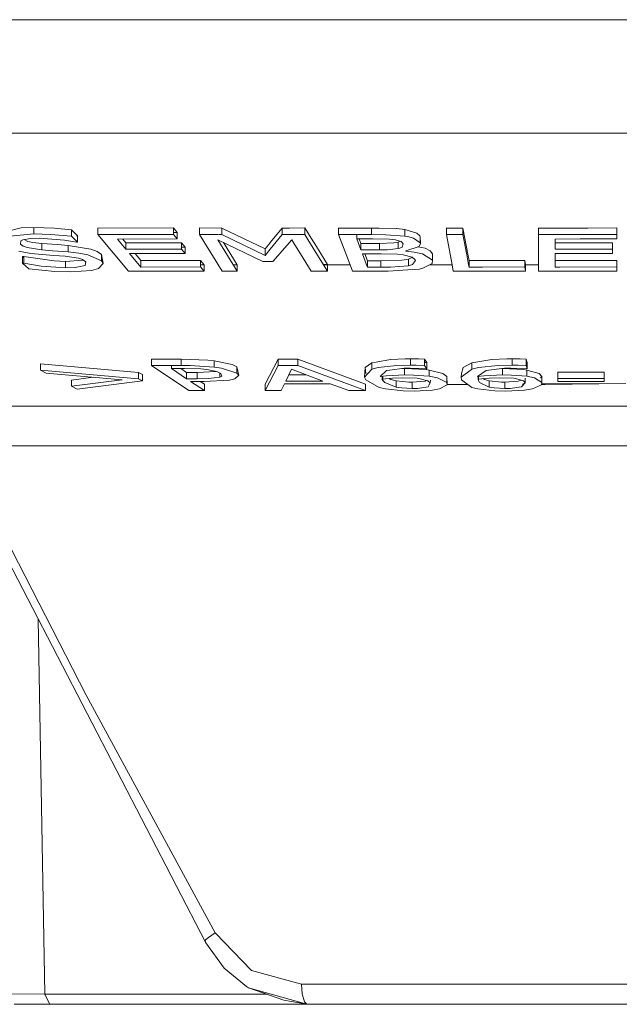
# Model space of a CAD drawing. Units: millimetres. Extents: x 1528 to 8270, y 240 to 3694.
# Drawn here: x 4361 to 4375, y 1429 to 1453 of the extents above; entities that cross this region are included whole.
import ezdxf

# ---------------------------------------------------------------- set-up
doc = ezdxf.new("R2010")
doc.units = ezdxf.units.MM

msp = doc.modelspace()

# ---------------------------------------------------------------- linework, layer by layer
at = {"color": 18, "linetype": 'Continuous', "lineweight": 18}
for p, q in [((4340.544922, 1452.539185), (4365.671875, 1452.539185)), ((4365.672363, 1452.539185), (4367.535645, 1452.539185)), ((4367.535645, 1452.539185), (4367.660156, 1452.539185)), ((4367.660156, 1452.539185), (4367.919922, 1452.539185)), ((4367.92041, 1452.539185), (4368.380859, 1452.539185)), ((4368.381348, 1452.539185), (4370.017578, 1452.539185)), ((4370.017578, 1452.539185), (4370.118652, 1452.539185)), ((4370.118652, 1452.539185), (4370.120117, 1452.539185)), ((4370.120117, 1452.539185), (4370.854004, 1452.539185)), ((4370.855469, 1452.539185), (4372.597168, 1452.539185)), ((4372.598145, 1452.539185), (4374.449219, 1452.539185)), ((4374.449219, 1452.539185), (4376.652832, 1452.539185)), ((4356.059082, 1449.768677), (4364.924316, 1449.768677)), ((4364.92627, 1449.768677), (4367.027832, 1449.768677)), ((4367.029297, 1449.768677), (4367.048828, 1449.768677)), ((4367.048828, 1449.768677), (4367.347656, 1449.768677)), ((4367.347656, 1449.768677), (4367.348633, 1449.768677)), ((4367.348633, 1449.768677), (4367.739258, 1449.768677)), ((4367.739258, 1449.768677), (4367.873535, 1449.768677)), ((4367.873535, 1449.768677), (4368.055664, 1449.768677)), ((4368.055664, 1449.768677), (4369.23584, 1449.768677)), ((4369.236328, 1449.768677), (4370.459473, 1449.768677)), ((4370.462891, 1449.768677), (4370.963379, 1449.768677)), ((4370.963867, 1449.768677), (4371.894043, 1449.768677)), ((4371.894531, 1449.768677), (4371.902832, 1449.768677)), ((4371.903809, 1449.768677), (4372.419922, 1449.768677)), ((4372.419922, 1449.768677), (4373.65332, 1449.768677)), ((4373.654297, 1449.768677), (4374.44873, 1449.768677)), ((4376.520508, 1449.768677), (4374.44873, 1449.768677)), ((4360.90625, 1447.456909), (4360.522949, 1447.364258)), ((4361.214355, 1447.312256), (4360.636719, 1447.253662)), ((4360.90625, 1447.456909), (4361.214355, 1447.469238)), ((4361.214355, 1447.469238), (4361.214355, 1447.312256)), ((4361.717773, 1447.452881), (4361.214355, 1447.469238)), ((4361.626465, 1447.301514), (4361.214355, 1447.312256)), ((4362.137695, 1447.411865), (4361.717773, 1447.452881)), ((4362.137695, 1447.255249), (4362.137695, 1447.411865)), ((4362.284668, 1447.265625), (4362.137695, 1447.411865)), ((4362.137695, 1447.411865), (4362.284668, 1447.265625)), ((4364.62207, 1447.456299), (4362.774414, 1447.455078)), ((4362.774414, 1447.29834), (4362.774414, 1447.455078)), ((4364.62207, 1447.299561), (4364.62207, 1447.456299)), ((4364.710938, 1447.34668), (4364.62207, 1447.456299)), ((4364.62207, 1447.456299), (4364.710938, 1447.34668)), ((4364.710938, 1447.34668), (4364.62207, 1447.346558)), ((4364.710938, 1447.190063), (4364.710938, 1447.34668)), ((4365.257324, 1447.458496), (4365.257324, 1447.301636)), ((4365.257324, 1447.458496), (4365.802246, 1447.45459)), ((4365.802246, 1447.45459), (4365.257324, 1447.458496)), ((4365.802246, 1447.45459), (4365.802246, 1447.297729)), ((4365.802246, 1447.45459), (4366.855957, 1446.945312)), ((4367.274414, 1447.454468), (4366.982422, 1447.099121)), ((4367.450684, 1447.455688), (4367.274414, 1447.454468)), ((4367.274414, 1447.297729), (4367.274414, 1447.454468)), ((4367.454102, 1447.455811), (4367.451172, 1447.455688)), ((4367.45459, 1447.455811), (4367.454102, 1447.455811)), ((4367.828125, 1447.458496), (4367.455078, 1447.455811)), ((4367.828125, 1447.301636), (4367.828125, 1447.458496)), ((4367.980469, 1447.210083), (4367.828125, 1447.458496)), ((4367.828125, 1447.458496), (4367.980469, 1447.210083)), ((4368.651367, 1447.455566), (4368.651367, 1447.298706)), ((4368.651367, 1447.455566), (4369.454102, 1447.452637)), ((4369.454102, 1447.452637), (4368.651367, 1447.455566)), ((4369.454102, 1447.452637), (4369.454102, 1447.295898)), ((4369.640625, 1447.44873), (4369.454102, 1447.452637)), ((4370.057617, 1447.440063), (4369.640625, 1447.44873)), ((4370.058594, 1447.440063), (4370.057617, 1447.440063)), ((4370.263184, 1447.416504), (4370.058594, 1447.440063)), ((4370.263184, 1447.416504), (4370.558105, 1447.332886)), ((4370.263184, 1447.416504), (4370.263184, 1447.259644)), ((4370.558105, 1447.332886), (4370.263184, 1447.416504)), ((4370.558105, 1447.332886), (4370.632812, 1447.263916)), ((4370.632812, 1447.263916), (4370.558105, 1447.332886)), ((4371.277832, 1447.297607), (4371.277832, 1447.454346)), ((4371.682129, 1447.452881), (4371.277832, 1447.454346)), ((4371.808594, 1446.777832), (4371.682129, 1447.452881)), ((4371.682129, 1447.296143), (4371.682129, 1447.452881)), ((4371.682129, 1447.452881), (4371.808594, 1446.777832)), ((4373.589355, 1447.4552), (4373.525391, 1447.455078)), ((4373.525391, 1447.455078), (4373.525391, 1447.29834)), ((4373.777832, 1447.455322), (4373.589355, 1447.4552)), ((4374.731445, 1447.455933), (4373.778809, 1447.455322)), ((4375.432129, 1447.456299), (4374.73291, 1447.455933)), ((4375.432129, 1447.456299), (4375.432129, 1447.299561)), ((4375.432129, 1447.456299), (4375.432617, 1447.34668)), ((4375.432617, 1447.34668), (4375.432129, 1447.456299)), ((4375.432617, 1447.34668), (4375.432129, 1447.34668)), ((4375.432617, 1447.34668), (4375.432617, 1447.190063)), ((4360.90332, 1447.146484), (4360.890137, 1447.0625)), ((4360.951172, 1447.166138), (4360.90332, 1447.146484)), ((4361.133789, 1447.197632), (4360.951172, 1447.166138)), ((4360.985352, 1447.171997), (4361.069336, 1447.130249)), ((4361.069336, 1447.130249), (4360.985352, 1447.171997)), ((4361.069336, 1447.130249), (4361.193848, 1447.103149)), ((4361.193848, 1447.103149), (4361.069336, 1447.130249)), ((4361.346191, 1447.205688), (4361.133789, 1447.197632)), ((4361.193848, 1447.103149), (4361.412598, 1447.076904)), ((4361.412598, 1447.076904), (4361.193848, 1447.103149)), ((4361.96875, 1447.159058), (4361.346191, 1447.205688)), ((4361.412598, 1447.076904), (4361.412598, 1446.920532)), ((4361.794434, 1447.049683), (4361.412598, 1447.076904)), ((4362.137695, 1447.255249), (4361.626465, 1447.301514)), ((4362.256348, 1447.108765), (4361.96875, 1447.159058)), ((4362.284668, 1447.108887), (4362.137695, 1447.255249)), ((4362.284668, 1447.265625), (4362.256348, 1447.265381)), ((4362.284668, 1447.108887), (4362.256348, 1447.108765)), ((4362.284668, 1447.108887), (4362.284668, 1447.265625)), ((4362.774414, 1447.29834), (4364.62207, 1447.299561)), ((4363.526855, 1446.403687), (4362.774414, 1447.29834)), ((4363.255859, 1447.18689), (4364.710938, 1447.190063)), ((4363.461914, 1446.937256), (4363.255859, 1447.18689)), ((4363.255859, 1447.18689), (4363.461914, 1446.937256)), ((4363.384766, 1447.187256), (4363.461914, 1447.09375)), ((4364.819336, 1447.096069), (4363.461914, 1447.09375)), ((4363.461914, 1447.09375), (4363.461914, 1446.937256)), ((4364.62207, 1447.299561), (4364.710938, 1447.190063)), ((4364.710938, 1447.190063), (4364.62207, 1447.299561)), ((4364.819336, 1447.096069), (4364.819336, 1446.939575)), ((4364.819336, 1447.096069), (4364.907715, 1446.989624)), ((4365.257324, 1447.301636), (4365.806641, 1446.406982)), ((4365.705566, 1447.29834), (4365.257324, 1447.301636)), ((4365.257324, 1447.301636), (4365.705566, 1447.29834)), ((4366.802246, 1446.640747), (4365.705566, 1447.170532)), ((4365.705566, 1447.170532), (4366.178711, 1446.404175)), ((4365.802246, 1447.297729), (4365.723145, 1447.298218)), ((4365.723145, 1447.298218), (4365.802246, 1447.297729)), ((4366.855957, 1446.78894), (4365.802246, 1447.297729)), ((4365.802246, 1447.297729), (4366.855957, 1446.78894)), ((4365.843262, 1447.104126), (4366.178711, 1446.559937)), ((4366.178711, 1446.559937), (4365.843262, 1447.104126)), ((4366.981445, 1447.097778), (4366.855957, 1446.945312)), ((4366.979492, 1446.939331), (4367.274414, 1447.297729)), ((4367.505859, 1447.17041), (4367.04541, 1446.640625)), ((4367.274414, 1447.297729), (4367.505371, 1447.299316)), ((4367.505371, 1447.299316), (4367.828125, 1447.301636)), ((4367.581055, 1447.048706), (4367.505859, 1447.17041)), ((4367.90332, 1447.178955), (4367.828125, 1447.301636)), ((4368.033203, 1446.967285), (4367.90332, 1447.178955)), ((4368.108887, 1447.000854), (4367.980469, 1447.210083)), ((4367.980469, 1447.210083), (4368.108887, 1447.000854)), ((4368.931152, 1446.559937), (4368.651367, 1447.298706)), ((4368.651367, 1447.298706), (4369.092285, 1447.297119)), ((4369.092285, 1447.297119), (4369.092285, 1447.19165)), ((4369.092285, 1447.19165), (4369.478027, 1447.190796)), ((4369.191406, 1446.925049), (4369.092285, 1447.19165)), ((4369.092285, 1447.19165), (4369.191406, 1446.925049)), ((4369.111328, 1447.296997), (4369.454102, 1447.295898)), ((4369.150391, 1447.191528), (4369.191406, 1447.081421)), ((4369.191406, 1447.081421), (4369.150391, 1447.191528)), ((4369.191406, 1447.081421), (4369.647949, 1447.080566)), ((4369.191406, 1447.081421), (4369.191406, 1446.925049)), ((4369.647949, 1447.080566), (4369.191406, 1447.081421)), ((4369.454102, 1447.295898), (4369.79834, 1447.293335)), ((4369.79834, 1447.293335), (4369.454102, 1447.295898)), ((4369.478027, 1447.190796), (4369.894531, 1447.183105)), ((4369.993164, 1447.093262), (4369.647949, 1447.080566)), ((4369.647949, 1447.080566), (4369.647949, 1446.924072)), ((4369.79834, 1447.293335), (4370.263184, 1447.259644)), ((4370.263184, 1447.259644), (4369.79834, 1447.293335)), ((4369.894531, 1447.183105), (4370.036133, 1447.167358)), ((4370.100586, 1447.111084), (4369.993164, 1447.093262)), ((4370.036133, 1447.167358), (4370.175781, 1447.124878)), ((4370.150391, 1447.132812), (4370.100586, 1447.111084)), ((4370.100586, 1447.111084), (4370.100586, 1446.95459)), ((4370.175781, 1447.124878), (4370.226562, 1447.072266)), ((4370.226562, 1447.072266), (4370.203125, 1446.991333)), ((4370.263184, 1447.259644), (4370.331055, 1447.248535)), ((4370.331055, 1447.248535), (4370.47998, 1447.210938)), ((4370.47998, 1447.210938), (4370.639648, 1447.091553)), ((4370.644043, 1447.074707), (4370.612793, 1447.005249)), ((4370.632812, 1447.263916), (4370.639648, 1447.248047)), ((4370.644043, 1447.074707), (4370.639648, 1447.248047)), ((4370.639648, 1447.091553), (4370.639648, 1447.248047)), ((4370.639648, 1447.091553), (4370.644043, 1447.074707)), ((4371.277832, 1447.297607), (4371.682129, 1447.296143)), ((4371.416992, 1446.560425), (4371.277832, 1447.297607)), ((4371.682129, 1447.296143), (4371.277832, 1447.297607)), ((4371.774414, 1446.804688), (4371.682129, 1447.296143)), ((4373.930664, 1447.298584), (4373.525391, 1447.29834)), ((4373.527344, 1446.575684), (4373.525391, 1447.29834)), ((4373.930664, 1447.18689), (4374.538086, 1447.188232)), ((4373.931641, 1446.937256), (4373.930664, 1447.18689)), ((4373.930664, 1447.18689), (4373.931641, 1446.937256)), ((4374.070801, 1447.298706), (4373.931152, 1447.298584)), ((4373.931641, 1447.18689), (4373.931641, 1447.09375)), ((4374.470215, 1447.094604), (4373.931641, 1447.09375)), ((4373.931641, 1447.09375), (4373.931641, 1446.937256)), ((4374.072266, 1447.298706), (4374.071289, 1447.298706)), ((4374.617188, 1447.299072), (4374.073242, 1447.298706)), ((4375.332031, 1447.096069), (4374.470703, 1447.094604)), ((4374.538574, 1447.188232), (4375.432617, 1447.190063)), ((4375.432129, 1447.299561), (4374.619141, 1447.299072)), ((4375.332031, 1447.096069), (4375.332031, 1446.939575)), ((4375.332031, 1447.096069), (4375.33252, 1446.989624)), ((4375.33252, 1446.989624), (4375.332031, 1447.096069)), ((4375.432129, 1447.299561), (4375.432617, 1447.190063)), ((4360.855469, 1446.887573), (4361.145996, 1446.834229)), ((4360.890137, 1447.0625), (4360.956543, 1447.016113)), ((4360.956543, 1447.016113), (4361.052246, 1446.978638)), ((4361.052246, 1446.978638), (4361.412598, 1446.920532)), ((4361.145996, 1446.834229), (4361.416992, 1446.806763)), ((4361.412598, 1446.920532), (4361.675293, 1446.901367)), ((4361.675293, 1446.901367), (4361.412598, 1446.920532)), ((4361.675293, 1446.901367), (4362.057129, 1446.873779)), ((4362.057129, 1446.873779), (4361.675293, 1446.901367)), ((4362.057129, 1447.030151), (4361.794434, 1447.049683)), ((4362.057129, 1447.030151), (4362.057129, 1446.873779)), ((4362.604492, 1446.940918), (4362.057129, 1447.030151)), ((4362.057129, 1446.873779), (4362.318848, 1446.844604)), ((4362.318848, 1446.844604), (4362.057129, 1446.873779)), ((4362.318848, 1446.844604), (4362.53418, 1446.803711)), ((4362.53418, 1446.803711), (4362.318848, 1446.844604)), ((4362.759277, 1446.88147), (4362.604492, 1446.940918)), ((4362.866211, 1446.809204), (4362.759277, 1446.88147)), ((4364.819336, 1446.939575), (4363.461914, 1446.937256)), ((4364.907715, 1446.833374), (4363.55127, 1446.831055)), ((4363.830566, 1446.660034), (4363.68457, 1446.831299)), ((4364.907715, 1446.989624), (4364.819336, 1446.989502)), ((4364.819336, 1446.939575), (4364.907715, 1446.833374)), ((4364.907715, 1446.989624), (4364.907715, 1446.833374)), ((4366.855957, 1446.78894), (4366.855957, 1446.945312)), ((4366.855957, 1446.78894), (4366.978516, 1446.937866)), ((4367.717773, 1446.826904), (4367.581055, 1447.048706)), ((4368.283203, 1446.559814), (4368.033203, 1446.967163)), ((4368.376953, 1446.562988), (4368.108887, 1447.000854)), ((4368.108887, 1447.000854), (4368.376953, 1446.562988)), ((4369.191406, 1446.925049), (4369.647949, 1446.924072)), ((4369.844727, 1446.926392), (4369.647949, 1446.924072)), ((4370.100586, 1446.95459), (4369.844727, 1446.926392)), ((4370.143066, 1446.965088), (4370.100586, 1446.95459)), ((4370.203125, 1446.991333), (4370.143066, 1446.965088)), ((4370.612793, 1447.005249), (4370.287598, 1446.895264)), ((4370.289062, 1446.890869), (4370.287598, 1446.895264)), ((4370.287598, 1446.895264), (4370.289062, 1446.890869)), ((4370.289062, 1446.895874), (4370.289062, 1446.890869)), ((4370.289062, 1446.890869), (4370.494629, 1446.868652)), ((4370.494629, 1446.868652), (4370.696777, 1446.826416)), ((4370.581055, 1446.994629), (4370.759766, 1446.96228)), ((4370.759766, 1446.96228), (4370.581055, 1446.994629)), ((4370.759766, 1446.96228), (4370.880371, 1446.901733)), ((4370.880371, 1446.901733), (4370.759766, 1446.96228)), ((4370.880371, 1446.901733), (4370.94043, 1446.829102)), ((4370.94043, 1446.829102), (4370.880371, 1446.901733)), ((4374.356445, 1446.937866), (4373.931641, 1446.937256)), ((4374.279297, 1446.831543), (4373.931641, 1446.831055)), ((4375.33252, 1446.833374), (4374.279297, 1446.831543)), ((4375.332031, 1446.939575), (4374.356445, 1446.937866)), ((4375.33252, 1446.989624), (4375.332031, 1446.989624)), ((4375.332031, 1446.939575), (4375.33252, 1446.833374)), ((4375.33252, 1446.989624), (4375.33252, 1446.833374)), ((4360.944824, 1446.601562), (4360.944824, 1446.757568)), ((4360.972656, 1446.757446), (4360.944824, 1446.757568)), ((4360.944824, 1446.757568), (4360.972656, 1446.757446)), ((4360.944824, 1446.757568), (4360.972656, 1446.731079)), ((4361.098633, 1446.456299), (4360.944824, 1446.601562)), ((4360.972656, 1446.601318), (4360.944824, 1446.601562)), ((4360.972656, 1446.601318), (4360.972656, 1446.757446)), ((4360.972656, 1446.757446), (4361.712402, 1446.651367)), ((4361.399414, 1446.526855), (4360.972656, 1446.601318)), ((4360.972656, 1446.601318), (4361.399414, 1446.526855)), ((4361.416992, 1446.806763), (4361.702148, 1446.786499)), ((4361.702148, 1446.786499), (4361.983887, 1446.766235)), ((4361.712402, 1446.651367), (4361.989258, 1446.640991)), ((4361.983887, 1446.766235), (4362.303223, 1446.718628)), ((4361.989258, 1446.640991), (4362.404785, 1446.673828)), ((4361.989258, 1446.484985), (4361.989258, 1446.640991)), ((4362.303223, 1446.718628), (4362.400879, 1446.684692)), ((4362.400879, 1446.684692), (4362.483398, 1446.63208)), ((4362.404785, 1446.673828), (4362.414062, 1446.676514)), ((4362.483398, 1446.63208), (4362.468262, 1446.540649)), ((4362.53418, 1446.803711), (4362.866211, 1446.653198)), ((4362.866211, 1446.653198), (4362.53418, 1446.803711)), ((4362.866211, 1446.809204), (4362.866211, 1446.653198)), ((4362.906738, 1446.586426), (4362.866211, 1446.809204)), ((4362.878418, 1446.669556), (4362.866211, 1446.809204)), ((4362.866211, 1446.662354), (4362.878418, 1446.669556)), ((4362.866211, 1446.653198), (4362.906738, 1446.586426)), ((4362.906738, 1446.586426), (4362.866211, 1446.653198)), ((4363.55127, 1446.831055), (4363.830566, 1446.504028)), ((4363.830566, 1446.504028), (4363.55127, 1446.831055)), ((4365.285645, 1446.663086), (4363.830566, 1446.660034)), ((4363.830566, 1446.504028), (4363.830566, 1446.660034)), ((4365.285645, 1446.663086), (4365.375, 1446.560669)), ((4365.285645, 1446.663086), (4365.285645, 1446.50708)), ((4365.375, 1446.560669), (4365.285645, 1446.663086)), ((4367.04541, 1446.640625), (4366.802246, 1446.640747)), ((4366.855957, 1446.796875), (4366.862305, 1446.796875)), ((4367.979004, 1446.404053), (4367.717773, 1446.826782)), ((4369.229004, 1446.825439), (4369.685547, 1446.824463)), ((4369.229004, 1446.825439), (4369.331055, 1446.560059)), ((4369.289062, 1446.825195), (4369.354004, 1446.656006)), ((4369.354004, 1446.656006), (4369.354004, 1446.5)), ((4369.680664, 1446.655151), (4369.354004, 1446.656006)), ((4370.193359, 1446.669189), (4369.680664, 1446.655151)), ((4369.680664, 1446.655151), (4369.680664, 1446.499268)), ((4369.685547, 1446.824463), (4370.087891, 1446.816162)), ((4370.087891, 1446.816162), (4370.224609, 1446.802124)), ((4370.353516, 1446.692627), (4370.193359, 1446.669189)), ((4370.224609, 1446.802124), (4370.446777, 1446.744873)), ((4370.353516, 1446.692627), (4370.450195, 1446.741699)), ((4370.353516, 1446.692627), (4370.353516, 1446.536621)), ((4370.446777, 1446.744873), (4370.509277, 1446.691284)), ((4370.522461, 1446.665283), (4370.453125, 1446.565918)), ((4370.464355, 1446.599609), (4370.477539, 1446.601196)), ((4370.509277, 1446.691284), (4370.522461, 1446.665283)), ((4370.696777, 1446.826416), (4370.94043, 1446.672974)), ((4370.94043, 1446.672974), (4370.932129, 1446.590698)), ((4370.94043, 1446.672974), (4370.94043, 1446.829102)), ((4371.820312, 1446.560425), (4371.774414, 1446.804443)), ((4371.830566, 1446.65979), (4371.808594, 1446.77771)), ((4371.808594, 1446.77771), (4371.830566, 1446.65979)), ((4371.958984, 1446.660034), (4371.830566, 1446.65979)), ((4371.830566, 1446.503784), (4371.830566, 1446.65979)), ((4373.189453, 1446.663086), (4371.959473, 1446.660034)), ((4373.189453, 1446.663086), (4373.189453, 1446.50708)), ((4373.189453, 1446.663086), (4373.209961, 1446.560669)), ((4373.931641, 1446.831055), (4373.933105, 1446.504028)), ((4373.933105, 1446.504028), (4373.931641, 1446.831055)), ((4373.933105, 1446.660034), (4373.932617, 1446.831055)), ((4374.15332, 1446.660522), (4373.933105, 1446.660034)), ((4373.933105, 1446.504028), (4373.933105, 1446.660034)), ((4375.43457, 1446.663086), (4374.155273, 1446.660522)), ((4375.43457, 1446.663086), (4375.435059, 1446.560669)), ((4375.43457, 1446.663086), (4375.43457, 1446.50708)), ((4375.435059, 1446.560669), (4375.43457, 1446.663086)), ((4361.730957, 1446.395264), (4361.098633, 1446.456299)), ((4361.989258, 1446.484985), (4361.399414, 1446.526855)), ((4361.399414, 1446.526855), (4361.989258, 1446.484985)), ((4362.123535, 1446.385864), (4361.730957, 1446.395264)), ((4361.989258, 1446.484985), (4362.222168, 1446.492065)), ((4362.626465, 1446.419678), (4362.123535, 1446.385864)), ((4362.222168, 1446.492065), (4362.468262, 1446.540649)), ((4362.797852, 1446.466187), (4362.626465, 1446.419678)), ((4362.906738, 1446.586426), (4362.797852, 1446.466187)), ((4363.526855, 1446.403687), (4365.375, 1446.404907)), ((4365.285645, 1446.50708), (4363.830566, 1446.504028)), ((4365.285645, 1446.560669), (4365.375, 1446.560669)), ((4365.375, 1446.404907), (4365.285645, 1446.50708)), ((4365.285645, 1446.50708), (4365.375, 1446.404907)), ((4365.375, 1446.560669), (4365.375, 1446.404907)), ((4365.806641, 1446.406982), (4366.178711, 1446.404175)), ((4366.082031, 1446.560669), (4366.178711, 1446.559937)), ((4366.178711, 1446.559937), (4366.178711, 1446.404175)), ((4367.979004, 1446.404053), (4368.376953, 1446.406982)), ((4368.282227, 1446.562134), (4368.376953, 1446.562988)), ((4368.63623, 1446.559937), (4368.283203, 1446.559814)), ((4368.63623, 1446.559814), (4368.283691, 1446.559814)), ((4368.63623, 1446.559692), (4368.283691, 1446.559692)), ((4368.376953, 1446.406982), (4368.283691, 1446.559326)), ((4368.283691, 1446.559326), (4368.636719, 1446.558716)), ((4368.376953, 1446.406982), (4368.376953, 1446.562988)), ((4368.638184, 1446.559937), (4368.637207, 1446.559937)), ((4368.638184, 1446.559814), (4368.637207, 1446.559814)), ((4368.638184, 1446.559692), (4368.637207, 1446.559692)), ((4368.637695, 1446.558716), (4368.63916, 1446.558716)), ((4368.931152, 1446.559937), (4368.638184, 1446.559937)), ((4368.931152, 1446.559937), (4368.638184, 1446.559814)), ((4368.931152, 1446.559692), (4368.638184, 1446.559692)), ((4368.63916, 1446.558716), (4368.931152, 1446.55835)), ((4368.989746, 1446.404175), (4368.931152, 1446.55835)), ((4369.063477, 1446.403809), (4368.989746, 1446.404175)), ((4369.858887, 1446.401123), (4369.063477, 1446.403809)), ((4369.354004, 1446.560059), (4369.331055, 1446.560059)), ((4369.354004, 1446.559937), (4369.331055, 1446.559937)), ((4369.331055, 1446.559692), (4369.354004, 1446.5)), ((4369.354004, 1446.559692), (4369.331055, 1446.559692)), ((4369.354004, 1446.558716), (4369.331055, 1446.558716)), ((4369.331543, 1446.557861), (4369.354004, 1446.557739)), ((4369.680664, 1446.499268), (4369.354004, 1446.5)), ((4369.915039, 1446.500854), (4369.680664, 1446.499268)), ((4370.460449, 1446.44397), (4369.858887, 1446.401123)), ((4370.353516, 1446.536621), (4369.915039, 1446.500854)), ((4370.453125, 1446.565918), (4370.353516, 1446.536621)), ((4370.623047, 1446.455566), (4370.460449, 1446.44397)), ((4370.703125, 1446.473389), (4370.623047, 1446.455566)), ((4370.932129, 1446.590698), (4370.703125, 1446.473389)), ((4371.416992, 1446.558716), (4370.868652, 1446.558228)), ((4371.416992, 1446.559692), (4370.87207, 1446.559692)), ((4371.416992, 1446.560425), (4370.872559, 1446.560303)), ((4371.416992, 1446.560181), (4370.872559, 1446.560181)), ((4371.446289, 1446.403076), (4371.416992, 1446.559692)), ((4372.287109, 1446.403931), (4371.446289, 1446.403076)), ((4371.830566, 1446.560425), (4371.820312, 1446.560425)), ((4371.830566, 1446.560303), (4371.820312, 1446.560303)), ((4371.830566, 1446.503784), (4371.820312, 1446.559692)), ((4371.830566, 1446.559692), (4371.820312, 1446.559692)), ((4371.830566, 1446.503784), (4372.158203, 1446.504517)), ((4372.158691, 1446.504517), (4373.189453, 1446.50708)), ((4373.209961, 1446.404785), (4372.287109, 1446.403931)), ((4373.209961, 1446.560669), (4373.189453, 1446.560669)), ((4373.527832, 1446.560547), (4373.189453, 1446.560425)), ((4373.527832, 1446.559692), (4373.189453, 1446.559692)), ((4373.189453, 1446.50708), (4373.209961, 1446.404785)), ((4373.209961, 1446.560669), (4373.209961, 1446.404785)), ((4373.527832, 1446.559692), (4373.527344, 1446.575684)), ((4373.52832, 1446.403687), (4373.527832, 1446.559692)), ((4373.52832, 1446.403687), (4373.850586, 1446.403931)), ((4373.850586, 1446.403931), (4373.967285, 1446.404053)), ((4373.933105, 1446.560547), (4373.932617, 1446.560547)), ((4374.040039, 1446.504272), (4373.933105, 1446.504028)), ((4373.96875, 1446.404053), (4375.435059, 1446.404907)), ((4375.43457, 1446.50708), (4374.041504, 1446.504272)), ((4375.435059, 1446.404907), (4375.43457, 1446.50708)), ((4375.43457, 1446.50708), (4375.435059, 1446.404907)), ((4375.435059, 1446.560669), (4375.435059, 1446.404907)), ((4364.090332, 1444.102661), (4364.090332, 1444.255981)), ((4364.808105, 1444.253662), (4364.090332, 1444.255981)), ((4364.090332, 1444.255981), (4364.808105, 1444.253662)), ((4365.458984, 1444.231323), (4364.808105, 1444.253662)), ((4364.808105, 1444.10022), (4364.808105, 1444.253662)), ((4364.808105, 1444.253662), (4365.458984, 1444.231323)), ((4365.612793, 1444.21521), (4365.458984, 1444.231323)), ((4365.458984, 1444.231323), (4365.612793, 1444.21521)), ((4365.612793, 1444.21521), (4365.612793, 1444.06189)), ((4365.612793, 1444.21521), (4366.053711, 1444.124023)), ((4366.858398, 1443.647217), (4367.177734, 1444.253906)), ((4367.177734, 1444.100464), (4367.177734, 1444.253906)), ((4367.65625, 1444.253784), (4367.177734, 1444.253906)), ((4367.177734, 1444.253906), (4367.65625, 1444.253784)), ((4367.65625, 1444.100342), (4367.65625, 1444.253784)), ((4369.30957, 1443.646851), (4367.65625, 1444.253784)), ((4367.65625, 1444.253784), (4369.30957, 1443.646851)), ((4369.567383, 1444.183105), (4369.916504, 1444.24707)), ((4370.274414, 1444.264771), (4369.916504, 1444.24707)), ((4370.400391, 1444.266235), (4370.274414, 1444.264771)), ((4370.400391, 1444.266235), (4370.400391, 1444.112671)), ((4370.599609, 1444.264404), (4370.400391, 1444.266235)), ((4370.743652, 1444.258667), (4370.599609, 1444.264404)), ((4370.743652, 1444.105103), (4370.743652, 1444.258667)), ((4370.797852, 1444.176025), (4370.743652, 1444.258667)), ((4370.743652, 1444.258667), (4370.797852, 1444.176025)), ((4372.386719, 1444.24707), (4371.897461, 1444.163818)), ((4372.754395, 1444.264771), (4372.386719, 1444.24707)), ((4372.881836, 1444.266235), (4372.754395, 1444.264771)), ((4372.881836, 1444.266235), (4372.881836, 1444.112671)), ((4373.081543, 1444.264404), (4372.881836, 1444.266235)), ((4373.224121, 1444.258667), (4373.081543, 1444.264404)), ((4373.224121, 1444.258667), (4373.224121, 1444.105103)), ((4373.224121, 1444.258667), (4373.248047, 1444.176025)), ((4373.248047, 1444.176025), (4373.224121, 1444.258667)), ((4361.376953, 1444.143677), (4361.376953, 1443.990479)), ((4361.376953, 1444.143677), (4363.772461, 1443.92981)), ((4361.516113, 1443.915649), (4361.376953, 1443.990479)), ((4361.376953, 1443.990479), (4363.772461, 1443.776733)), ((4364.090332, 1444.102661), (4364.808105, 1444.10022)), ((4365, 1443.491211), (4364.090332, 1444.102661)), ((4364.808105, 1444.10022), (4364.090332, 1444.102661)), ((4364.574707, 1444.100952), (4364.574707, 1444.027222)), ((4364.574707, 1444.027222), (4364.889648, 1444.026611)), ((4364.937988, 1443.778809), (4364.574707, 1444.027222)), ((4364.574707, 1444.027222), (4364.937988, 1443.778809)), ((4364.798828, 1444.026855), (4364.937988, 1443.931885)), ((4364.808105, 1444.10022), (4365.029785, 1444.098267)), ((4365.029785, 1444.098267), (4364.808105, 1444.10022)), ((4364.889648, 1444.026611), (4365.289551, 1444.016357)), ((4365.029785, 1444.098267), (4365.612793, 1444.06189)), ((4365.612793, 1444.06189), (4365.029785, 1444.098267)), ((4365.653809, 1443.958618), (4365.197266, 1443.931274)), ((4365.289551, 1444.016357), (4365.434082, 1444.003052)), ((4365.434082, 1444.003052), (4365.684082, 1443.952637)), ((4365.612793, 1444.06189), (4365.791016, 1444.035889)), ((4365.684082, 1443.952637), (4365.778809, 1443.908081)), ((4365.791016, 1444.035889), (4366.170898, 1443.913086)), ((4366.053711, 1444.124023), (4366.170898, 1444.066162)), ((4366.170898, 1443.913086), (4366.170898, 1444.066162)), ((4366.170898, 1444.066162), (4366.195312, 1443.961304)), ((4366.195312, 1443.961304), (4366.194824, 1443.960938)), ((4366.21582, 1443.866577), (4366.195312, 1443.961304)), ((4366.858398, 1443.494385), (4367.177734, 1444.100464)), ((4367.177734, 1444.100464), (4367.65625, 1444.100342)), ((4367.65625, 1444.100342), (4367.177734, 1444.100464)), ((4367.361816, 1443.722412), (4367.498047, 1444.013306)), ((4368.265137, 1443.722168), (4367.498047, 1444.013306)), ((4369.30957, 1443.494141), (4367.65625, 1444.100342)), ((4369.282715, 1443.817505), (4369.294922, 1444.052124)), ((4369.282715, 1443.817505), (4369.462402, 1444.010498)), ((4369.462402, 1444.163818), (4369.294922, 1444.052124)), ((4369.294922, 1444.052124), (4369.313477, 1443.905762)), ((4369.462402, 1444.163818), (4369.567383, 1444.183105)), ((4369.462402, 1444.163818), (4369.462402, 1444.010498)), ((4369.611816, 1444.051514), (4369.462402, 1444.010498)), ((4370.067871, 1444.104126), (4369.611816, 1444.051514)), ((4369.818848, 1443.980469), (4369.66748, 1443.829834)), ((4369.900879, 1443.990967), (4369.818848, 1443.980469)), ((4370.247559, 1444.035645), (4369.900879, 1443.990967)), ((4370.400391, 1444.112671), (4370.067871, 1444.104126)), ((4370.257324, 1444.025146), (4370.135742, 1444.02124)), ((4370.396484, 1444.03833), (4370.247559, 1444.035645)), ((4370.257324, 1444.025146), (4370.78125, 1443.999634)), ((4370.257324, 1444.025146), (4370.257324, 1443.871948)), ((4370.78125, 1443.999634), (4370.257324, 1444.025146)), ((4370.665527, 1444.031128), (4370.396484, 1444.03833)), ((4370.544434, 1444.111938), (4370.400391, 1444.112671)), ((4370.743652, 1444.105103), (4370.544434, 1444.111938)), ((4370.780762, 1444.022705), (4370.665527, 1444.031128)), ((4370.780762, 1444.176025), (4370.743652, 1444.178223)), ((4370.797852, 1444.022827), (4370.743652, 1444.105103)), ((4370.797852, 1444.176025), (4370.780762, 1444.176025)), ((4370.797852, 1444.022827), (4370.780762, 1444.022705)), ((4370.78125, 1443.999634), (4370.856934, 1443.98999)), ((4370.856934, 1443.98999), (4370.78125, 1443.999634)), ((4370.797852, 1444.022827), (4370.797852, 1444.176025)), ((4370.856934, 1443.836792), (4370.856934, 1443.98999)), ((4370.856934, 1443.98999), (4371.193848, 1443.906372)), ((4371.888672, 1444.003784), (4371.64209, 1443.817505)), ((4371.685547, 1444.052124), (4371.646973, 1443.905762)), ((4371.897461, 1444.163818), (4371.685547, 1444.052124)), ((4371.897461, 1444.010498), (4371.888672, 1444.003784)), ((4371.897461, 1444.163818), (4371.897461, 1444.010498)), ((4372.063477, 1444.051514), (4371.897461, 1444.010498)), ((4372.245605, 1443.980469), (4372.035156, 1443.829834)), ((4372.543457, 1444.104126), (4372.063477, 1444.051514)), ((4372.69873, 1444.035645), (4372.245605, 1443.980469)), ((4372.881836, 1444.112671), (4372.543457, 1444.104126)), ((4372.646484, 1444.025146), (4372.601074, 1444.023682)), ((4372.646484, 1444.025146), (4373.164551, 1443.999634)), ((4372.646484, 1444.025146), (4372.646484, 1443.871948)), ((4373.164551, 1443.999634), (4372.646484, 1444.025146)), ((4372.850098, 1444.03833), (4372.69873, 1444.035645)), ((4373.117676, 1444.031128), (4372.850098, 1444.03833)), ((4373.025879, 1444.111938), (4372.881836, 1444.112671)), ((4373.224121, 1444.105103), (4373.025879, 1444.111938)), ((4373.230957, 1444.022705), (4373.117676, 1444.031128)), ((4373.164551, 1443.999634), (4373.237305, 1443.98999)), ((4373.237305, 1443.98999), (4373.164551, 1443.999634)), ((4373.230957, 1444.176025), (4373.224121, 1444.176514)), ((4373.248047, 1444.022827), (4373.224121, 1444.105103)), ((4373.224121, 1444.105103), (4373.248047, 1444.022827)), ((4373.248047, 1444.176025), (4373.230957, 1444.176025)), ((4373.248047, 1444.022827), (4373.230957, 1444.022705)), ((4373.237305, 1443.836792), (4373.237305, 1443.98999)), ((4373.543457, 1443.906372), (4373.237305, 1443.98999)), ((4373.248047, 1444.176025), (4373.248047, 1444.022827)), ((4361.516113, 1443.915649), (4363.371094, 1443.749878)), ((4362.137695, 1443.746216), (4362.664062, 1443.812988)), ((4362.137695, 1443.593262), (4363.371094, 1443.749878)), ((4362.137695, 1443.593262), (4362.137695, 1443.746216)), ((4363.866211, 1443.728149), (4362.276855, 1443.523438)), ((4363.772461, 1443.776733), (4363.772461, 1443.92981)), ((4363.866211, 1443.881104), (4363.772461, 1443.92981)), ((4363.772461, 1443.776733), (4363.866211, 1443.728149)), ((4363.866211, 1443.728149), (4363.772461, 1443.776733)), ((4363.866211, 1443.728149), (4363.866211, 1443.881104)), ((4364.937988, 1443.931885), (4365.197266, 1443.931274)), ((4364.937988, 1443.931885), (4364.937988, 1443.778809)), ((4365.197266, 1443.931274), (4364.937988, 1443.931885)), ((4364.937988, 1443.778809), (4365.197266, 1443.77832)), ((4365.041016, 1443.709961), (4365.362305, 1443.709473)), ((4365.379883, 1443.489624), (4365.041016, 1443.709961)), ((4365.197266, 1443.931274), (4365.197266, 1443.77832)), ((4365.479004, 1443.782349), (4365.197266, 1443.77832)), ((4365.379883, 1443.642334), (4365.276855, 1443.709473)), ((4365.990234, 1443.744141), (4365.362305, 1443.709473)), ((4365.751465, 1443.815674), (4365.479004, 1443.782349)), ((4365.751465, 1443.920898), (4365.751465, 1443.815674)), ((4365.751465, 1443.815674), (4365.806152, 1443.841797)), ((4365.778809, 1443.908081), (4365.806152, 1443.841797)), ((4365.790039, 1443.880981), (4365.789062, 1443.880859)), ((4366.123047, 1443.774414), (4365.990234, 1443.744141)), ((4366.21582, 1443.866577), (4366.123047, 1443.774414)), ((4366.170898, 1443.913086), (4366.21582, 1443.866577)), ((4368.265137, 1443.722168), (4367.361816, 1443.722412)), ((4367.361816, 1443.722412), (4368.265137, 1443.722168)), ((4367.433594, 1443.875366), (4367.861816, 1443.875366)), ((4369.282715, 1443.817505), (4369.313477, 1443.752686)), ((4369.313477, 1443.752686), (4369.640625, 1443.566284)), ((4369.8125, 1443.848999), (4369.66748, 1443.829834)), ((4369.708496, 1443.770752), (4369.708496, 1443.835205)), ((4369.708496, 1443.770752), (4369.962891, 1443.795898)), ((4369.708496, 1443.770752), (4369.713867, 1443.757935)), ((4369.713867, 1443.757935), (4369.728027, 1443.732422)), ((4369.728027, 1443.732422), (4369.728027, 1443.837769)), ((4369.728027, 1443.732422), (4369.774414, 1443.682251)), ((4369.774414, 1443.682251), (4369.728027, 1443.732422)), ((4370.257324, 1443.871948), (4369.8125, 1443.848999)), ((4369.924316, 1443.759277), (4369.879883, 1443.78772)), ((4369.879883, 1443.78772), (4369.924316, 1443.759277)), ((4370.050781, 1443.726929), (4369.924316, 1443.759277)), ((4369.924316, 1443.759277), (4370.050781, 1443.726929)), ((4370.214844, 1443.803467), (4369.962891, 1443.795898)), ((4370.050781, 1443.726929), (4370.363281, 1443.694336)), ((4370.050781, 1443.726929), (4370.050781, 1443.573975)), ((4370.363281, 1443.694336), (4370.050781, 1443.726929)), ((4370.562012, 1443.788818), (4370.214844, 1443.803467)), ((4370.479492, 1443.868774), (4370.257324, 1443.871948)), ((4370.257324, 1443.871948), (4370.479492, 1443.868774)), ((4370.445312, 1443.693115), (4370.757812, 1443.715698)), ((4370.856934, 1443.836792), (4370.479492, 1443.868774)), ((4370.479492, 1443.868774), (4370.856934, 1443.836792)), ((4370.609863, 1443.782715), (4370.562012, 1443.788818)), ((4370.824219, 1443.72644), (4370.609863, 1443.782715)), ((4370.757812, 1443.715698), (4370.797363, 1443.733521)), ((4370.885254, 1443.677734), (4370.824219, 1443.72644)), ((4371.062012, 1443.798706), (4370.856934, 1443.836792)), ((4370.856934, 1443.836792), (4371.062012, 1443.798706)), ((4370.891602, 1443.746826), (4370.885254, 1443.677734)), ((4371.287109, 1443.68335), (4371.062012, 1443.798706)), ((4371.062012, 1443.798706), (4371.287109, 1443.68335)), ((4371.193848, 1443.906372), (4371.287109, 1443.836304)), ((4371.297852, 1443.633301), (4371.287109, 1443.836304)), ((4371.287109, 1443.68335), (4371.287109, 1443.836304)), ((4371.64209, 1443.817505), (4371.646973, 1443.905762)), ((4371.64209, 1443.817505), (4371.646973, 1443.752686)), ((4371.646973, 1443.905762), (4371.655273, 1443.88855)), ((4371.646973, 1443.752686), (4371.902832, 1443.566284)), ((4372.189453, 1443.848999), (4372.035156, 1443.829834)), ((4372.053711, 1443.770752), (4372.053711, 1443.832153)), ((4372.053711, 1443.770752), (4372.319824, 1443.795898)), ((4372.053711, 1443.770752), (4372.053711, 1443.757935)), ((4372.053711, 1443.757935), (4372.058105, 1443.732422)), ((4372.058105, 1443.732422), (4372.058105, 1443.832642)), ((4372.058105, 1443.732422), (4372.084473, 1443.682373)), ((4372.178223, 1443.782593), (4372.206055, 1443.759277)), ((4372.202148, 1443.849731), (4372.189453, 1443.848999)), ((4372.646484, 1443.871948), (4372.202637, 1443.849731)), ((4372.206055, 1443.759277), (4372.320312, 1443.726929)), ((4372.57666, 1443.803467), (4372.319824, 1443.795898)), ((4372.320312, 1443.726929), (4372.622559, 1443.694336)), ((4372.320312, 1443.726929), (4372.320312, 1443.573975)), ((4372.622559, 1443.694336), (4372.320312, 1443.726929)), ((4372.920898, 1443.788818), (4372.57666, 1443.803467)), ((4372.869141, 1443.868774), (4372.646484, 1443.871948)), ((4372.646484, 1443.871948), (4372.869141, 1443.868774)), ((4372.70459, 1443.693115), (4373.028809, 1443.715698)), ((4373.237305, 1443.836792), (4372.869141, 1443.868774)), ((4372.869141, 1443.868774), (4373.237305, 1443.836792)), ((4372.966797, 1443.782715), (4372.920898, 1443.788818)), ((4373.161133, 1443.72644), (4372.966797, 1443.782715)), ((4373.028809, 1443.715698), (4373.102051, 1443.743408)), ((4373.202637, 1443.677734), (4373.161133, 1443.72644)), ((4373.202637, 1443.677734), (4373.202637, 1443.790771)), ((4373.428223, 1443.798706), (4373.237305, 1443.836792)), ((4373.609863, 1443.68335), (4373.428223, 1443.798706)), ((4373.609863, 1443.836304), (4373.543457, 1443.906372)), ((4373.574219, 1443.802246), (4373.609863, 1443.836304)), ((4373.609863, 1443.836304), (4373.609863, 1443.68335)), ((4373.992676, 1443.865845), (4373.994141, 1443.939697)), ((4373.992676, 1443.712769), (4373.992676, 1443.865845)), ((4373.992676, 1443.712769), (4373.994141, 1443.786621)), ((4373.992676, 1443.712769), (4375.12793, 1443.712891)), ((4373.994141, 1443.939697), (4373.994141, 1443.786621)), ((4373.994141, 1443.939697), (4375.129395, 1443.939697)), ((4375.129395, 1443.786621), (4373.994141, 1443.786621)), ((4375.12793, 1443.712891), (4375.129395, 1443.786621)), ((4375.129395, 1443.939697), (4375.129395, 1443.786621)), ((4362.276855, 1443.523438), (4362.137695, 1443.593262)), ((4365.379883, 1443.489624), (4365, 1443.491211)), ((4365.379883, 1443.489624), (4365.379883, 1443.642334)), ((4366.858398, 1443.494385), (4366.858398, 1443.647217)), ((4366.858398, 1443.494385), (4367.251953, 1443.491455)), ((4367.331055, 1443.654541), (4367.251953, 1443.491455)), ((4368.447266, 1443.654419), (4367.331055, 1443.654541)), ((4368.899414, 1443.491089), (4368.447266, 1443.654419)), ((4368.899414, 1443.491089), (4369.30957, 1443.494141)), ((4369.30957, 1443.494141), (4369.30957, 1443.646851)), ((4369.640625, 1443.566284), (4369.795898, 1443.530762)), ((4369.774414, 1443.682251), (4370.050781, 1443.573975)), ((4370.050781, 1443.573975), (4369.774414, 1443.682251)), ((4369.795898, 1443.530762), (4370.227051, 1443.483032)), ((4370.050781, 1443.573975), (4370.183105, 1443.553711)), ((4370.183105, 1443.553711), (4370.050781, 1443.573975)), ((4370.183105, 1443.553711), (4370.445312, 1443.540405)), ((4370.445312, 1443.540405), (4370.183105, 1443.553711)), ((4370.227051, 1443.483032), (4370.48877, 1443.476685)), ((4370.363281, 1443.694336), (4370.445312, 1443.693115)), ((4370.445312, 1443.693115), (4370.363281, 1443.694336)), ((4370.445312, 1443.693115), (4370.445312, 1443.540405)), ((4370.574219, 1443.543213), (4370.445312, 1443.540405)), ((4370.48877, 1443.476685), (4370.937012, 1443.501221)), ((4370.833496, 1443.582153), (4370.574219, 1443.543213)), ((4370.885254, 1443.677734), (4370.833496, 1443.582153)), ((4370.850098, 1443.635254), (4370.862305, 1443.635254)), ((4370.850586, 1443.636353), (4370.862793, 1443.636475)), ((4370.855469, 1443.651855), (4370.87207, 1443.654053)), ((4370.937012, 1443.501221), (4371.11377, 1443.532959)), ((4371.11377, 1443.532959), (4371.297852, 1443.633301)), ((4371.297852, 1443.633301), (4371.287109, 1443.68335)), ((4371.297363, 1443.639038), (4371.798828, 1443.64209)), ((4371.297852, 1443.633911), (4371.812012, 1443.632324)), ((4371.902832, 1443.566284), (4372.04541, 1443.530762)), ((4372.04541, 1443.530762), (4372.460449, 1443.483032)), ((4372.084473, 1443.682373), (4372.320312, 1443.573975)), ((4372.320312, 1443.573975), (4372.445312, 1443.553711)), ((4372.445312, 1443.553711), (4372.320312, 1443.573975)), ((4372.445312, 1443.553711), (4372.70459, 1443.540405)), ((4372.70459, 1443.540405), (4372.445312, 1443.553711)), ((4372.460449, 1443.483032), (4372.722168, 1443.476685)), ((4372.622559, 1443.694336), (4372.70459, 1443.693115)), ((4372.70459, 1443.693115), (4372.622559, 1443.694336)), ((4372.70459, 1443.693115), (4372.70459, 1443.540405)), ((4372.70459, 1443.540405), (4372.835449, 1443.543213)), ((4372.722168, 1443.476685), (4373.183594, 1443.501221)), ((4372.835449, 1443.543213), (4373.112305, 1443.582153)), ((4373.112305, 1443.582153), (4373.202637, 1443.677734)), ((4373.162109, 1443.634399), (4373.133301, 1443.634155)), ((4373.142578, 1443.656982), (4373.188965, 1443.66272)), ((4373.183594, 1443.501221), (4373.374512, 1443.532959)), ((4373.374512, 1443.532959), (4373.600586, 1443.633301)), ((4373.600586, 1443.633301), (4373.609863, 1443.68335)), ((4373.6875, 1443.640381), (4373.601562, 1443.639404)), ((4373.604004, 1443.652832), (4373.697754, 1443.65332)), ((4375.654785, 1443.662598), (4373.688965, 1443.640503)), ((4373.69873, 1443.65332), (4375.652832, 1443.664917)), ((4367.415527, 1443.108398), (4357.007812, 1443.108398)), ((4367.415527, 1443.108398), (4371.433594, 1443.108398)), ((4371.434082, 1443.108398), (4373.383301, 1443.108398)), ((4373.383789, 1443.108398), (4373.48291, 1443.108398)), ((4373.48291, 1443.108398), (4376.715332, 1443.108398)), ((4367.643066, 1442.140503), (4359.344727, 1442.140503)), ((4374.441895, 1442.140503), (4367.643066, 1442.140503)), ((4374.441895, 1442.140503), (4381.239746, 1442.140503)), ((4362.491699, 1436.057983), (4359.56543, 1441.758057)), ((4365.409668, 1430.013428), (4359.458984, 1441.516846)), ((4361.323242, 1437.913086), (4361.48291, 1428.763428)), ((4362.491699, 1436.057983), (4365.637207, 1430.254761)), ((4365.637207, 1430.254761), (4362.491699, 1436.057983)), ((4365.475098, 1430.143066), (4365.637207, 1430.254761)), ((4365.637207, 1430.254761), (4366.522949, 1429.339111)), ((4366.522949, 1429.339111), (4365.637207, 1430.254761)), ((4365.392578, 1430.06604), (4365.407227, 1430.082642)), ((4365.409668, 1430.013428), (4365.392578, 1430.06604)), ((4365.407227, 1430.082642), (4365.475098, 1430.143066)), ((4365.409668, 1430.013428), (4365.860352, 1429.393555)), ((4365.860352, 1429.393555), (4366.406738, 1428.945435)), ((4366.522949, 1429.339111), (4367.742188, 1429.004761)), ((4367.742188, 1429.004761), (4366.522949, 1429.339111)), ((4366.406738, 1428.945435), (4366.450195, 1428.914673)), ((4367.31543, 1428.615723), (4366.450195, 1428.914673)), ((4367.878906, 1428.513428), (4366.450195, 1428.914673)), ((4367.742188, 1429.004761), (4367.759766, 1428.769653)), ((4374.441895, 1429.004761), (4367.742188, 1429.004761)), ((4381.140625, 1429.004761), (4374.441895, 1429.004761)), ((4360.619629, 1428.767944), (4361.48291, 1428.763428)), ((4361.48291, 1428.763428), (4361.546387, 1428.638428)), ((4361.546387, 1428.638428), (4361.48291, 1428.763428)), ((4366.888184, 1428.763428), (4361.48291, 1428.763428)), ((4361.546387, 1428.638428), (4361.609863, 1428.513428)), ((4367.878906, 1428.513428), (4367.31543, 1428.615723)), ((4367.759766, 1428.769653), (4367.814453, 1428.572632)), ((4367.814453, 1428.572632), (4367.878906, 1428.513428)), ((4360.736816, 1428.513428), (4360.975586, 1428.513428)), ((4360.975586, 1428.513428), (4361.609863, 1428.513428)), ((4361.609863, 1428.513428), (4367.878906, 1428.513428)), ((4367.878906, 1428.513428), (4381.003906, 1428.513428))]:
    msp.add_line(p, q, dxfattribs=at)

doc.saveas('drawing.dxf')
